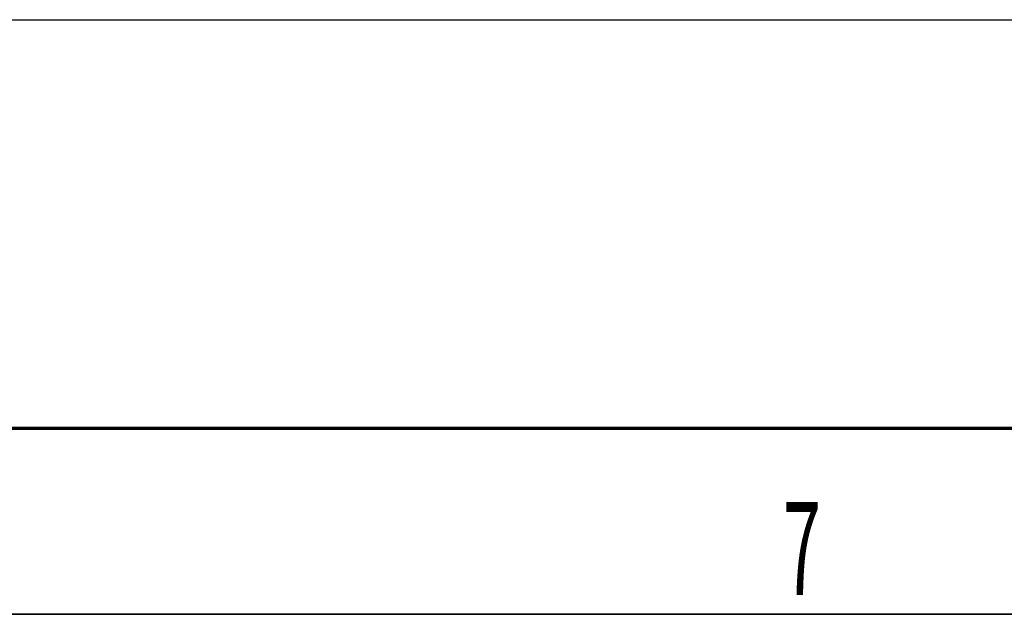
# Model space of a CAD drawing. Units: millimetres. Extents: x 0 to 420, y 0 to 297.
# Drawn here: x 314 to 341, y 5 to 21 of the extents above; entities that cross this region are included whole.
import ezdxf

# ---------------------------------------------------------------- set-up
doc = ezdxf.new("R2010")
doc.units = ezdxf.units.MM
doc.layers.add('256', color=7, linetype='Continuous', true_color=0xffffff)
doc.styles.add('latin_extended', font='simplex.shx')

# ---------------------------------------------------------------- blocks, each defined once
blk = doc.blocks.new('TabularNote1')
at = {"layer": '256', "color": 7, "linetype": 'Continuous', "lineweight": 25}
for p, q in [((-31, 11), (-19, 11)), ((-19, 11), (-6, 11)), ((-6, 11), (0, 11)), ((-31, 0), (-19, 0)), ((-19, 0), (-6, 0)), ((-6, 0), (0, 0))]:
    blk.add_line(p, q, dxfattribs=at)

msp = doc.modelspace()

# ---------------------------------------------------------------- linework, layer by layer
at = {"layer": '256', "color": 18, "linetype": 'Continuous', "lineweight": 70}
msp.add_line((410, 10), (15, 10), dxfattribs=at)
at = {"layer": '256', "color": 18, "linetype": 'Continuous', "lineweight": 35}
msp.add_line((415, 5), (10, 5), dxfattribs=at)

# ---------------------------------------------------------------- block references
at = {"layer": '256', "color": 163, "linetype": 'Continuous', "lineweight": 70}
msp.add_blockref('TabularNote1', (342, 10), dxfattribs=at)

# ---------------------------------------------------------------- texts
at = {"layer": '256', "color": 18, "linetype": 'Continuous', "lineweight": 13, "insert": (334.58, 5.52), "char_height": 2.5, "attachment_point": 7, "line_spacing_factor": 0.963855, "style": 'latin_extended'}
msp.add_mtext('\\W0.5404;7', dxfattribs=at)

doc.saveas('drawing.dxf')
